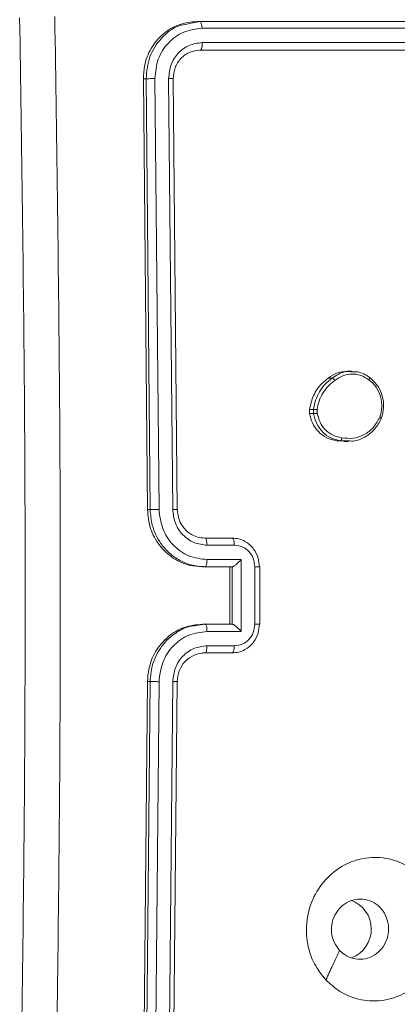
# Model space of a CAD drawing. Units: millimetres. Extents: x -4534 to 374087, y -3372 to 6193.
# Drawn here: x 149 to 175, y 2876 to 2945 of the extents above; entities that cross this region are included whole.
import ezdxf

# ---------------------------------------------------------------- set-up
doc = ezdxf.new("R2010")
doc.units = ezdxf.units.MM
doc.layers.add('Toestel 2D', color=7, linetype='Continuous', lineweight=20)
doc.layers.add('VP-EQ', color=7, linetype='Continuous', true_color=0x8a3492)

# ---------------------------------------------------------------- blocks, each defined once
blk = doc.blocks.new('wd1494')
at = {"layer": 'VP-EQ', "color": 0, "linetype": 'Continuous', "lineweight": 18}
for p, q in [((1151.5476, 1428.7974), (1151.475, 1428.7822)), ((1151.5476, 1428.7974), (1151.5287, 1428.7974)), ((1154.3901, 1428.7974), (1151.5476, 1428.7974)), ((1154.4071, 1428.7499), (1151.5626, 1428.75)), ((1154.4088, 1428.6498), (1151.5644, 1428.65)), ((1154.3749, 1428.5974), (1151.5493, 1428.5974)), ((1154.3919, 1428.5974), (1151.5494, 1428.5974)), ((1151.1535, 1428.3974), (1151.1823, 1425.3974)), ((1151.1724, 1428.3974), (1151.1535, 1428.3974)), ((1151.1724, 1428.3974), (1151.2008, 1425.3974)), ((1151.2341, 1428.3998), (1151.2626, 1425.3978)), ((1151.3298, 1428.3998), (1151.3583, 1425.3978)), ((1151.3618, 1428.3974), (1151.3902, 1425.3974)), ((1152.6068, 1426.3603), (1152.5766, 1426.3603)), ((1152.444, 1426.3119), (1152.472, 1426.3119)), ((1152.3134, 1426.0647), (1152.313, 1426.0942)), ((1152.313, 1426.0942), (1152.341, 1426.0942)), ((1152.3414, 1426.0647), (1152.341, 1426.0942)), ((1152.3662, 1426.0679), (1152.3659, 1426.0919)), ((1152.3414, 1426.0647), (1152.3134, 1426.0647)), ((1152.5519, 1425.8745), (1152.5018, 1425.8761)), ((1152.5018, 1425.8761), (1152.5294, 1425.8761)), ((1152.5946, 1425.8746), (1152.5295, 1425.8761)), ((1152.5518, 1425.871), (1152.582, 1425.871)), ((1151.2008, 1425.3974), (1151.1823, 1425.3974)), ((1151.5825, 1425.1974), (1151.7732, 1425.1974)), ((1151.5976, 1425.1476), (1151.7885, 1425.1476)), ((1151.5977, 1425.0476), (1151.8363, 1425.0476)), ((1151.8363, 1425.0476), (1151.8362, 1424.5473)), ((1151.5651, 1424.9974), (1151.7558, 1424.9974)), ((1151.5826, 1424.9974), (1151.5651, 1424.9974)), ((1151.5826, 1424.9974), (1151.7733, 1424.9974)), ((1151.7558, 1424.9974), (1151.7558, 1424.5974)), ((1151.7733, 1424.9974), (1151.7558, 1424.9974)), ((1151.7733, 1424.9974), (1151.7741, 1424.9975)), ((1151.7741, 1424.9974), (1151.7741, 1424.5974)), ((1151.9316, 1424.9975), (1151.9316, 1424.5973)), ((1151.9662, 1424.5974), (1151.9662, 1424.9975)), ((1151.5826, 1424.5974), (1151.5086, 1424.5871)), ((1151.5846, 1424.5974), (1151.5649, 1424.5974)), ((1151.7733, 1424.5974), (1151.5826, 1424.5974)), ((1151.7733, 1424.5974), (1151.7741, 1424.5974)), ((1151.8362, 1424.5473), (1151.5977, 1424.5473)), ((1151.7884, 1424.4472), (1151.5976, 1424.4472)), ((1151.7555, 1424.3974), (1151.5648, 1424.3974)), ((1151.7731, 1424.3974), (1151.5824, 1424.3974)), ((1151.7555, 1424.3974), (1151.7731, 1424.3974)), ((1151.1823, 1424.1975), (1151.1537, 1421.1974)), ((1151.2008, 1424.1975), (1151.1721, 1421.1974)), ((1151.2008, 1424.1975), (1151.1823, 1424.1975)), ((1151.2626, 1424.197), (1151.2338, 1421.1951)), ((1151.3582, 1424.197), (1151.3295, 1421.1951)), ((1151.3901, 1424.1975), (1151.3614, 1421.1974))]:
    blk.add_line(p, q, dxfattribs=at)
for centre, radius, start, end in [((1151.5863, 1424.2013), 0.1962, 91.11528, 181.12696), ((1152.5306, 1422.4723), 0.2135, 290.62561, 70.50514)]:
    blk.add_arc(centre, radius, start, end, dxfattribs=at)
for points, knots in [([(1150.2904, 1420.7724), (1150.3037, 1421.6664), (1150.3303, 1423.4546), (1150.3303, 1426.1402), (1150.3036, 1427.9284), (1150.2902, 1428.8224)], [0, 0, 0, 0, 0.333295, 0.666703, 1, 1, 1, 1]), ([(1150.5354, 1428.8332), (1150.5488, 1427.9367), (1150.5756, 1426.1438), (1150.5757, 1423.451), (1150.5489, 1421.6582), (1150.5355, 1420.7617)], [0, 0, 0, 0, 0.333337, 0.666666, 1, 1, 1, 1]), ([(1151.5287, 1428.7974), (1151.4859, 1428.793), (1151.4003, 1428.7842), (1151.2871, 1428.7154), (1151.2025, 1428.6141), (1151.1584, 1428.5016), (1151.1549, 1428.4272), (1151.1535, 1428.3974)], [0, 0, 0, 0, 0.2145209, 0.429049, 0.6432611, 0.8574142, 1, 1, 1, 1]), ([(1151.475, 1428.7822), (1151.4503, 1428.7785), (1151.3762, 1428.7675), (1151.274, 1428.6856), (1151.1872, 1428.5549), (1151.1773, 1428.4499), (1151.1724, 1428.3974)], [0, 0, 0, 0, 0.14309, 0.42876, 0.714336, 1, 1, 1, 1]), ([(1151.5626, 1428.75), (1151.5623, 1428.757), (1151.5615, 1428.7711), (1151.5575, 1428.7866), (1151.5526, 1428.7957), (1151.5493, 1428.7968), (1151.5476, 1428.7974)], [0, 0, 0, 0, 0.279854, 0.559115, 0.779535, 1, 1, 1, 1]), ([(1151.5626, 1428.75), (1151.5191, 1428.7445), (1151.4321, 1428.7334), (1151.34, 1428.6662), (1151.2857, 1428.5959), (1151.2446, 1428.5147), (1151.2383, 1428.4457), (1151.2341, 1428.3998)], [0, 0, 0, 0, 0.249626, 0.499191, 0.623806, 0.749815, 1, 1, 1, 1]), ([(1151.5644, 1428.65), (1151.5332, 1428.6462), (1151.4863, 1428.6406), (1151.4314, 1428.609), (1151.3841, 1428.5674), (1151.3395, 1428.4976), (1151.333, 1428.4324), (1151.3298, 1428.3998)], [0, 0, 0, 0, 0.250189, 0.376185, 0.500809, 0.750401, 1, 1, 1, 1]), ([(1151.5494, 1428.5974), (1151.5516, 1428.5985), (1151.5562, 1428.6006), (1151.5613, 1428.6146), (1151.5641, 1428.6321), (1151.5643, 1428.644), (1151.5644, 1428.65)], [0, 0, 0, 0, 0.279799, 0.558654, 0.779357, 1, 1, 1, 1]), ([(1151.5494, 1428.5974), (1151.5243, 1428.5944), (1151.4743, 1428.5884), (1151.4118, 1428.5421), (1151.3688, 1428.476), (1151.3641, 1428.4236), (1151.3618, 1428.3974)], [0, 0, 0, 0, 0.250234, 0.50014, 0.750043, 1, 1, 1, 1]), ([(1151.2341, 1428.3998), (1151.2271, 1428.3997), (1151.213, 1428.3996), (1151.1939, 1428.399), (1151.1797, 1428.3982), (1151.1748, 1428.3977), (1151.1724, 1428.3974)], [0, 0, 0, 0, 0.27986, 0.559287, 0.779646, 1, 1, 1, 1]), ([(1151.3618, 1428.3974), (1151.3634, 1428.3978), (1151.3667, 1428.3985), (1151.3592, 1428.3993), (1151.3462, 1428.3997), (1151.3352, 1428.3998), (1151.3298, 1428.3998)], [0, 0, 0, 0, 0.279859, 0.559008, 0.779506, 1, 1, 1, 1]), ([(1152.444, 1426.3119), (1152.4645, 1426.3261), (1152.5048, 1426.354), (1152.5529, 1426.358), (1152.5766, 1426.36)], [0, 0, 0, 0, 0.507074, 1, 1, 1, 1]), ([(1152.472, 1426.3119), (1152.4853, 1426.3213), (1152.5157, 1426.3429), (1152.5622, 1426.3602), (1152.5937, 1426.3577), (1152.6043, 1426.3568)], [0, 0, 0, 0, 0.3379643, 0.775969, 1, 1, 1, 1]), ([(1152.6043, 1426.3568), (1152.6193, 1426.3573), (1152.649, 1426.3583), (1152.6927, 1426.3424), (1152.7185, 1426.3253), (1152.7319, 1426.3165)], [0, 0, 0, 0, 0.328903, 0.651354, 1, 1, 1, 1]), ([(1152.313, 1426.0942), (1152.3203, 1426.1277), (1152.3349, 1426.1946), (1152.3867, 1426.2681), (1152.4285, 1426.3), (1152.444, 1426.3119)], [0, 0, 0, 0, 0.3852531, 0.7705313, 1, 1, 1, 1]), ([(1152.341, 1426.0942), (1152.3449, 1426.1158), (1152.3528, 1426.1592), (1152.3813, 1426.2189), (1152.4204, 1426.2722), (1152.4548, 1426.2987), (1152.472, 1426.3119)], [0, 0, 0, 0, 0.246925, 0.495945, 0.746897, 1, 1, 1, 1]), ([(1152.3659, 1426.0919), (1152.3697, 1426.1124), (1152.3773, 1426.1534), (1152.4047, 1426.2093), (1152.4412, 1426.2591), (1152.4732, 1426.2837), (1152.4892, 1426.296)], [0, 0, 0, 0, 0.24989, 0.49984, 0.74996, 1, 1, 1, 1]), ([(1152.472, 1426.3119), (1152.4729, 1426.3117), (1152.4747, 1426.3113), (1152.4782, 1426.3086), (1152.4813, 1426.3056), (1152.484, 1426.3028), (1152.4866, 1426.2995), (1152.4883, 1426.2972), (1152.4892, 1426.296)], [0, 0, 0, 0, 0.218046, 0.457386, 0.584061, 0.717003, 0.856987, 1, 1, 1, 1]), ([(1152.4892, 1426.296), (1152.5071, 1426.3082), (1152.543, 1426.3326), (1152.6072, 1426.344), (1152.6719, 1426.3353), (1152.7089, 1426.3122), (1152.7273, 1426.3006)], [0, 0, 0, 0, 0.24994, 0.49989, 0.74983, 1, 1, 1, 1]), ([(1152.7319, 1426.3165), (1152.7326, 1426.3163), (1152.7339, 1426.3159), (1152.7335, 1426.3123), (1152.7313, 1426.307), (1152.7287, 1426.3027), (1152.7273, 1426.3006)], [0, 0, 0, 0, 0.25026, 0.500428, 0.750172, 1, 1, 1, 1]), ([(1152.7273, 1426.3006), (1152.7452, 1426.2845), (1152.7809, 1426.2524), (1152.8114, 1426.1844), (1152.8217, 1426.1102), (1152.8091, 1426.0628), (1152.8028, 1426.0391)], [0, 0, 0, 0, 0.250299, 0.500095, 0.75003, 1, 1, 1, 1]), ([(1152.7319, 1426.3165), (1152.7534, 1426.2967), (1152.7921, 1426.2611), (1152.8239, 1426.1865), (1152.8348, 1426.1084), (1152.8207, 1426.0567), (1152.8137, 1426.0309)], [0, 0, 0, 0, 0.2777615, 0.4999691, 0.7509521, 1, 1, 1, 1]), ([(1152.341, 1426.0942), (1152.3424, 1426.0942), (1152.3451, 1426.0941), (1152.352, 1426.0935), (1152.3593, 1426.0927), (1152.3637, 1426.0922), (1152.3659, 1426.0919)], [0, 0, 0, 0, 0.279738, 0.5594, 0.779222, 1, 1, 1, 1]), ([(1152.5018, 1425.8761), (1152.4783, 1425.8812), (1152.4313, 1425.8913), (1152.3722, 1425.9366), (1152.3296, 1425.996), (1152.3186, 1426.0426), (1152.3134, 1426.0647)], [0, 0, 0, 0, 0.25625, 0.5125, 0.768737, 1, 1, 1, 1]), ([(1152.3662, 1426.0679), (1152.3637, 1426.0676), (1152.3587, 1426.0668), (1152.3512, 1426.0658), (1152.3449, 1426.0649), (1152.3426, 1426.0648), (1152.3414, 1426.0647)], [0, 0, 0, 0, 0.249733, 0.499752, 0.749698, 1, 1, 1, 1]), ([(1152.5294, 1425.8761), (1152.5065, 1425.881), (1152.4608, 1425.8907), (1152.403, 1425.9339), (1152.3589, 1425.9927), (1152.3473, 1426.0405), (1152.3414, 1426.0647)], [0, 0, 0, 0, 0.2500147, 0.499998, 0.7467027, 1, 1, 1, 1]), ([(1152.5385, 1425.8962), (1152.5176, 1425.9007), (1152.4758, 1425.9096), (1152.4225, 1425.9487), (1152.3822, 1426.0025), (1152.3715, 1426.0461), (1152.3662, 1426.0679)], [0, 0, 0, 0, 0.249999, 0.4999153, 0.7497638, 1, 1, 1, 1]), ([(1152.8028, 1426.0391), (1152.7894, 1426.0146), (1152.7625, 1425.9656), (1152.6964, 1425.9152), (1152.6189, 1425.8877), (1152.5654, 1425.8934), (1152.5385, 1425.8962)], [0, 0, 0, 0, 0.2499524, 0.4998856, 0.7497533, 1, 1, 1, 1]), ([(1152.8137, 1426.0309), (1152.7997, 1426.0048), (1152.7711, 1425.9516), (1152.7005, 1425.899), (1152.6382, 1425.8721), (1152.6024, 1425.8741), (1152.5946, 1425.8746)], [0, 0, 0, 0, 0.302576, 0.616676, 0.916029, 1, 1, 1, 1]), ([(1152.8137, 1426.0309), (1152.8143, 1426.031), (1152.8155, 1426.0312), (1152.8145, 1426.0326), (1152.8123, 1426.0342), (1152.8098, 1426.0356), (1152.8067, 1426.0373), (1152.8041, 1426.0385), (1152.8028, 1426.0391)], [0, 0, 0, 0, 0.216964, 0.455452, 0.583215, 0.716222, 0.855229, 1, 1, 1, 1]), ([(1152.5295, 1425.8761), (1152.5302, 1425.8764), (1152.5318, 1425.8769), (1152.534, 1425.8803), (1152.5357, 1425.8841), (1152.5368, 1425.8877), (1152.5379, 1425.8918), (1152.5383, 1425.8947), (1152.5385, 1425.8962)], [0, 0, 0, 0, 0.219235, 0.458994, 0.58591, 0.71918, 0.856659, 1, 1, 1, 1]), ([(1151.1823, 1425.3974), (1151.1866, 1425.3525), (1151.1953, 1425.2626), (1151.2614, 1425.1428), (1151.3583, 1425.0523), (1151.4658, 1425.0043), (1151.5368, 1424.9994), (1151.5651, 1424.9974)], [0, 0, 0, 0, 0.2144466, 0.4288429, 0.6434281, 0.8582638, 1, 1, 1, 1]), ([(1151.2626, 1425.3978), (1151.2564, 1425.3978), (1151.2439, 1425.3978), (1151.2252, 1425.3977), (1151.2095, 1425.3976), (1151.2037, 1425.3975), (1151.2008, 1425.3974)], [0, 0, 0, 0, 0.250054, 0.500031, 0.749781, 1, 1, 1, 1]), ([(1151.2008, 1425.3974), (1151.2038, 1425.3602), (1151.2107, 1425.2758), (1151.2611, 1425.1734), (1151.3281, 1425.0956), (1151.3984, 1425.0435), (1151.485, 1425.0052), (1151.5493, 1425.0001), (1151.5826, 1424.9974)], [0, 0, 0, 0, 0.177611, 0.402948, 0.534209, 0.677464, 0.832746, 1, 1, 1, 1]), ([(1151.2626, 1425.3978), (1151.2681, 1425.352), (1151.279, 1425.2605), (1151.3557, 1425.1444), (1151.4664, 1425.0635), (1151.5539, 1425.0529), (1151.5977, 1425.0476)], [0, 0, 0, 0, 0.2499423, 0.4998398, 0.7495601, 1, 1, 1, 1]), ([(1151.3583, 1425.3978), (1151.362, 1425.365), (1151.3695, 1425.2995), (1151.4248, 1425.2167), (1151.504, 1425.1596), (1151.5664, 1425.1516), (1151.5976, 1425.1476)], [0, 0, 0, 0, 0.250426, 0.500125, 0.750061, 1, 1, 1, 1]), ([(1151.3902, 1425.3974), (1151.3912, 1425.3974), (1151.3931, 1425.3975), (1151.3935, 1425.3976), (1151.392, 1425.3977), (1151.3885, 1425.3977), (1151.3831, 1425.3977), (1151.376, 1425.3978), (1151.3677, 1425.3978), (1151.3614, 1425.3978), (1151.3583, 1425.3978)], [0, 0, 0, 0, 0.125044, 0.250165, 0.375249, 0.500004, 0.624619, 0.749676, 0.874942, 1, 1, 1, 1]), ([(1151.3902, 1425.3974), (1151.393, 1425.3718), (1151.3983, 1425.3237), (1151.436, 1425.2626), (1151.4818, 1425.2241), (1151.5324, 1425.2016), (1151.5649, 1425.1989), (1151.5825, 1425.1974)], [0, 0, 0, 0, 0.244458, 0.45733, 0.675416, 0.824535, 1, 1, 1, 1]), ([(1151.5825, 1425.1974), (1151.5844, 1425.1966), (1151.5884, 1425.1951), (1151.5934, 1425.1837), (1151.5969, 1425.1672), (1151.5974, 1425.1542), (1151.5976, 1425.1476)], [0, 0, 0, 0, 0.2501992, 0.4996804, 0.7496254, 1, 1, 1, 1]), ([(1151.7732, 1425.1974), (1151.7754, 1425.1965), (1151.7799, 1425.1946), (1151.7849, 1425.1813), (1151.7879, 1425.1649), (1151.7883, 1425.1534), (1151.7885, 1425.1476)], [0, 0, 0, 0, 0.279736, 0.559073, 0.779394, 1, 1, 1, 1]), ([(1151.7732, 1425.1974), (1151.7889, 1425.1962), (1151.8194, 1425.1939), (1151.861, 1425.1765), (1151.8957, 1425.1522), (1151.9302, 1425.1144), (1151.9576, 1425.0621), (1151.9614, 1425.0177), (1151.9632, 1424.9974)], [0, 0, 0, 0, 0.158192, 0.306961, 0.446372, 0.576342, 0.806849, 1, 1, 1, 1]), ([(1151.7885, 1425.1476), (1151.8072, 1425.1454), (1151.8447, 1425.1408), (1151.892, 1425.1061), (1151.9248, 1425.0564), (1151.9293, 1425.0172), (1151.9316, 1424.9975)], [0, 0, 0, 0, 0.250393, 0.500155, 0.75004, 1, 1, 1, 1]), ([(1151.5977, 1425.0476), (1151.5975, 1425.0411), (1151.597, 1425.0279), (1151.5936, 1425.0113), (1151.5886, 1424.9998), (1151.5846, 1424.9982), (1151.5826, 1424.9974)], [0, 0, 0, 0, 0.250085, 0.500187, 0.7499, 1, 1, 1, 1]), ([(1151.8363, 1425.0476), (1151.8308, 1425.0421), (1151.82, 1425.031), (1151.8049, 1425.0175), (1151.793, 1425.0081), (1151.7848, 1425.0024), (1151.7783, 1424.9986), (1151.7755, 1424.9979), (1151.7741, 1424.9975)], [0, 0, 0, 0, 0.2514665, 0.5025609, 0.6467705, 0.7758553, 0.8925043, 1, 1, 1, 1]), ([(1151.9661, 1424.9975), (1151.9661, 1424.9975), (1151.9663, 1424.9975), (1151.9649, 1424.9975), (1151.9616, 1424.9975), (1151.9562, 1424.9976), (1151.9492, 1424.9975), (1151.941, 1424.9975), (1151.9348, 1424.9975), (1151.9316, 1424.9975)], [0, 0, 0, 0, 0.025642, 0.188133, 0.350133, 0.512236, 0.674843, 0.837413, 1, 1, 1, 1]), ([(1151.9632, 1424.9974), (1151.9642, 1424.9974), (1151.966, 1424.9974), (1151.966, 1424.9975), (1151.9661, 1424.9975)], [0, 0, 0, 0, 0.542693, 1, 1, 1, 1]), ([(1151.5651, 1424.5974), (1151.5221, 1424.593), (1151.4362, 1424.5841), (1151.3215, 1424.515), (1151.2349, 1424.4134), (1151.189, 1424.3009), (1151.1842, 1424.2268), (1151.1823, 1424.1975)], [0, 0, 0, 0, 0.215006, 0.430026, 0.644986, 0.859742, 1, 1, 1, 1]), ([(1151.5086, 1424.5871), (1151.5001, 1424.5862), (1151.4608, 1424.5817), (1151.3979, 1424.5503), (1151.3274, 1424.4989), (1151.2606, 1424.4207), (1151.2105, 1424.3185), (1151.2038, 1424.2344), (1151.2008, 1424.1975)], [0, 0, 0, 0, 0.048766, 0.226792, 0.390901, 0.540958, 0.798215, 1, 1, 1, 1]), ([(1151.5977, 1424.5473), (1151.5975, 1424.5538), (1151.597, 1424.5669), (1151.5935, 1424.5836), (1151.5885, 1424.5951), (1151.5846, 1424.5966), (1151.5826, 1424.5974)], [0, 0, 0, 0, 0.250077, 0.500118, 0.74987, 1, 1, 1, 1]), ([(1151.9631, 1424.5974), (1151.9614, 1424.5773), (1151.9577, 1424.533), (1151.9304, 1424.4808), (1151.896, 1424.4429), (1151.8612, 1424.4185), (1151.8195, 1424.4009), (1151.7889, 1424.3986), (1151.7731, 1424.3974)], [0, 0, 0, 0, 0.192189, 0.42246, 0.552474, 0.692112, 0.841262, 1, 1, 1, 1]), ([(1151.8362, 1424.5473), (1151.8308, 1424.5528), (1151.82, 1424.5638), (1151.8049, 1424.5773), (1151.7931, 1424.5868), (1151.7849, 1424.5924), (1151.7783, 1424.5962), (1151.7754, 1424.597), (1151.7741, 1424.5974)], [0, 0, 0, 0, 0.2517021, 0.5023249, 0.6464897, 0.7756028, 0.8924255, 1, 1, 1, 1]), ([(1151.9316, 1424.5973), (1151.9293, 1424.5777), (1151.9247, 1424.5384), (1151.892, 1424.4887), (1151.8446, 1424.4541), (1151.8072, 1424.4495), (1151.7884, 1424.4472)], [0, 0, 0, 0, 0.249813, 0.499897, 0.74958, 1, 1, 1, 1]), ([(1151.966, 1424.5974), (1151.9661, 1424.5974), (1151.9664, 1424.5974), (1151.9648, 1424.5973), (1151.9616, 1424.5973), (1151.9562, 1424.5973), (1151.9492, 1424.5973), (1151.941, 1424.5973), (1151.9348, 1424.5973), (1151.9316, 1424.5973)], [0, 0, 0, 0, 0.025667, 0.188192, 0.350356, 0.51249, 0.675131, 0.837733, 1, 1, 1, 1]), ([(1151.9631, 1424.5974), (1151.9642, 1424.5974), (1151.966, 1424.5974), (1151.966, 1424.5974), (1151.966, 1424.5974)], [0, 0, 0, 0, 0.5423827, 1, 1, 1, 1]), ([(1151.5977, 1424.5473), (1151.5539, 1424.5419), (1151.4664, 1424.5313), (1151.3557, 1424.4505), (1151.2789, 1424.3344), (1151.268, 1424.2428), (1151.2626, 1424.197)], [0, 0, 0, 0, 0.250437, 0.500149, 0.750063, 1, 1, 1, 1]), ([(1151.5976, 1424.4472), (1151.5663, 1424.4434), (1151.5038, 1424.4358), (1151.4247, 1424.3781), (1151.3699, 1424.2952), (1151.3621, 1424.2297), (1151.3582, 1424.197)], [0, 0, 0, 0, 0.250455, 0.500168, 0.750052, 1, 1, 1, 1]), ([(1151.5824, 1424.3974), (1151.5844, 1424.3982), (1151.5884, 1424.3997), (1151.5934, 1424.4111), (1151.5968, 1424.4277), (1151.5973, 1424.4407), (1151.5976, 1424.4472)], [0, 0, 0, 0, 0.2499804, 0.4997734, 0.7496516, 1, 1, 1, 1]), ([(1151.7731, 1424.3974), (1151.7754, 1424.3984), (1151.7798, 1424.4003), (1151.7849, 1424.4136), (1151.7878, 1424.43), (1151.7882, 1424.4415), (1151.7884, 1424.4472)], [0, 0, 0, 0, 0.279778, 0.558967, 0.779357, 1, 1, 1, 1]), ([(1151.2626, 1424.197), (1151.2563, 1424.197), (1151.2438, 1424.1971), (1151.2251, 1424.1972), (1151.2094, 1424.1973), (1151.2037, 1424.1974), (1151.2008, 1424.1975)], [0, 0, 0, 0, 0.2500651, 0.5000455, 0.7498459, 1, 1, 1, 1]), ([(1151.3901, 1424.1975), (1151.3911, 1424.1974), (1151.3931, 1424.1974), (1151.3934, 1424.1973), (1151.3919, 1424.1972), (1151.3884, 1424.1972), (1151.383, 1424.1971), (1151.376, 1424.1971), (1151.3677, 1424.197), (1151.3614, 1424.197), (1151.3582, 1424.197)], [0, 0, 0, 0, 0.125124, 0.250241, 0.375289, 0.500053, 0.62477, 0.749686, 0.874962, 1, 1, 1, 1]), ([(1152.4266, 1422.119), (1152.3983, 1422.1549), (1152.3358, 1422.2339), (1152.2881, 1422.3882), (1152.2907, 1422.5587), (1152.3453, 1422.7211), (1152.4492, 1422.854), (1152.5877, 1422.9444), (1152.7461, 1422.9814), (1152.907, 1422.961), (1153.0519, 1422.8857), (1153.1646, 1422.7639), (1153.232, 1422.6089), (1153.2471, 1422.4388), (1153.208, 1422.2725), (1153.1185, 1422.1286), (1152.9895, 1422.0235), (1152.8351, 1421.9689), (1152.6734, 1421.9718), (1152.5303, 1422.0247), (1152.4582, 1422.0902), (1152.4266, 1422.119)], [0, 0, 0, 0, 0.044731, 0.098626, 0.15193, 0.205866, 0.260189, 0.313194, 0.366978, 0.420855, 0.474333, 0.527986, 0.581901, 0.635422, 0.689061, 0.742814, 0.796622, 0.850203, 0.903789, 0.957768, 1, 1, 1, 1]), ([(1152.523, 1422.3238), (1152.5089, 1422.3422), (1152.4808, 1422.3788), (1152.4635, 1422.4488), (1152.468, 1422.5202), (1152.4947, 1422.5867), (1152.5408, 1422.6398), (1152.6007, 1422.6756), (1152.6453, 1422.6801), (1152.6674, 1422.6824)], [0, 0, 0, 0, 0.1430696, 0.2860515, 0.4290864, 0.5722433, 0.7155208, 0.8587893, 1, 1, 1, 1]), ([(1152.6674, 1422.6824), (1152.6898, 1422.68), (1152.7345, 1422.6754), (1152.7937, 1422.6393), (1152.8385, 1422.586), (1152.8637, 1422.5195), (1152.8666, 1422.4478), (1152.8468, 1422.3789), (1152.8065, 1422.3204), (1152.7503, 1422.2791), (1152.6845, 1422.2595), (1152.6167, 1422.2642), (1152.561, 1422.2882), (1152.5336, 1422.3138), (1152.523, 1422.3238)], [0, 0, 0, 0, 0.085851, 0.171704, 0.257496, 0.3433, 0.429115, 0.515002, 0.600963, 0.686981, 0.772987, 0.858939, 0.944844, 1, 1, 1, 1]), ([(1152.4266, 1422.1191), (1152.4426, 1422.1532), (1152.4747, 1422.2215), (1152.5068, 1422.2897), (1152.5229, 1422.3239)], [0, 0, 0, 0, 0.50003, 1, 1, 1, 1])]:
    blk.add_open_spline(points, degree=3, knots=knots, dxfattribs=at)
blk = doc.blocks.new('VPL-03-WD1494')
at = {"layer": 'Toestel 2D', "color": 0, "xscale": 10, "yscale": 10, "zscale": 10}
blk.add_blockref('wd1494', (-11354.205, -11343.024), dxfattribs=at)

msp = doc.modelspace()

# ---------------------------------------------------------------- block references
msp.add_blockref('VPL-03-WD1494', (0, 0))

doc.saveas('drawing.dxf')
